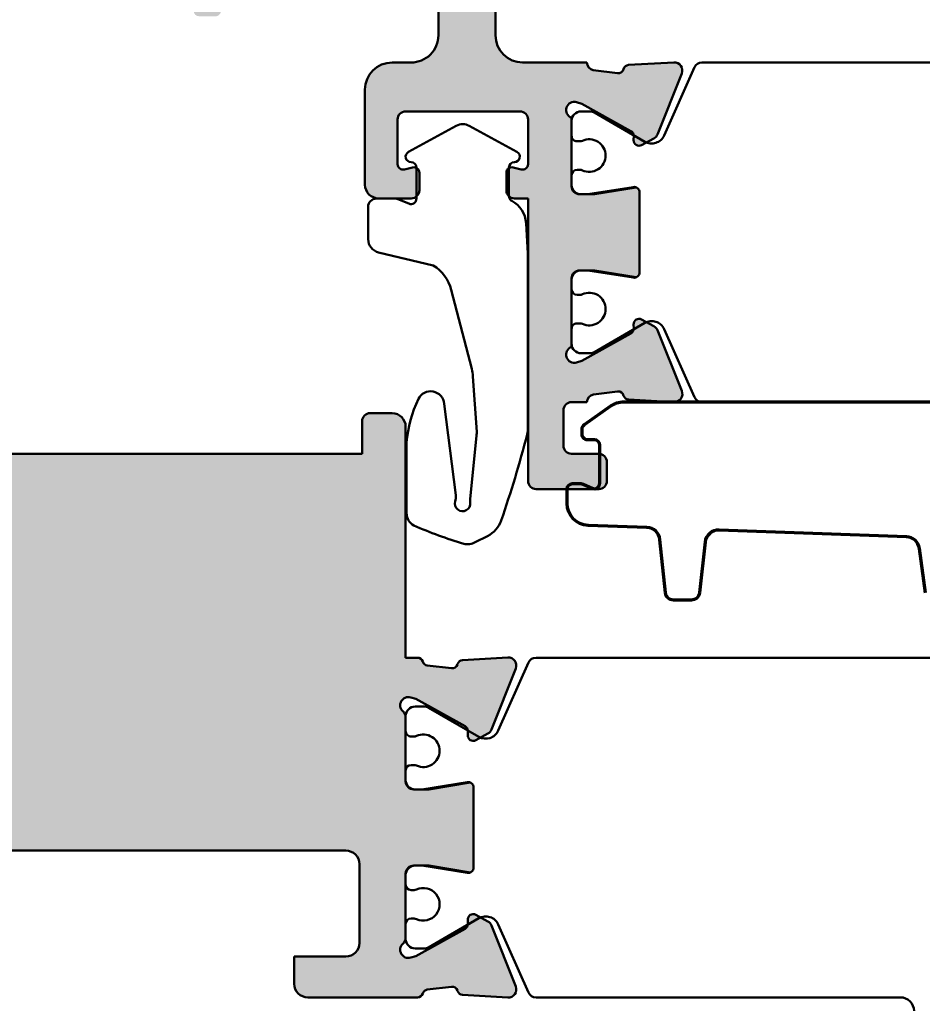
# Paper-space layout 'A3_1123.10_TH2_1123.17' of a CAD drawing. Units: millimetres. Extents: x 421 to 851, y -219 to 88.
# Drawn here: x 495 to 512, y -100 to -82 of the extents above; entities that cross this region are included whole.
import ezdxf

# ---------------------------------------------------------------- set-up
doc = ezdxf.new("R2010")
doc.units = ezdxf.units.MM
doc.linetypes.add('DASHDOT', pattern=[1, 0.5, -0.25, 0, -0.25])
for name, color, linetype, lineweight in [('Guarnizioni', 30, 'Continuous', 70), ('Profilati-in-alluminio', 31, 'Continuous', 50), ('Standart_Eksen', 54, 'DASHDOT', 13)]:
    doc.layers.add(name, color=color, linetype=linetype, lineweight=lineweight)

# ---------------------------------------------------------------- blocks, each defined once
blk = doc.blocks.new('A$C83e18bd5')
h = blk.add_hatch(color=8)
h.dxf.hatch_style = 1
edge = h.paths.add_edge_path()
edge.add_line((38.80404639732023, 58.69522439490379), (38.80868874115822, 58.54183346546802))
edge.add_arc((38.60878027401668, 58.53578327825005), 0.2000000000006318, 241.7335154298733, 361.7335154283704, ccw=False)
edge.add_line((38.51406565627894, 58.35963237366241), (38.06590992228962, 58.60060132656713))
edge.add_arc((38.20798184889145, 58.86482768344055), 0.2999999999915945, 201.7335154295259, 241.73351542994908, ccw=False)
edge.add_line((37.92930701064324, 58.75374062513811), (37.03740504851112, 60.9911806908774))
edge.add_arc((37.31607988676717, 61.10226774918269), 0.2999999999999315, 86.73352937228208, 201.7335154294753, ccw=False)
edge.add_line((37.33317382363498, 61.40178034878795), (38.99713918442148, 61.3068136633633))
edge.add_arc((38.98574322650973, 61.10713859696119), 0.1999999999985319, 374.24042399265875, 446.73352937229185, ccw=False)
edge.add_arc((39.37345204109783, 61.20553511666526), 0.200000000000507, 194.2404239926962, 276.7335154410946)
edge.add_line((39.3969023765062, 61.00691467016122), (40.29212947507494, 61.11261061485129))
edge.add_arc((40.21418304494, 61.41566273199655), 0.3129156942005366, 284.4240968733996, 356.8685657774077)
edge.add_line((40.52663150930766, 61.39856920131183), (42.3902099381985, 61.39856920131183))
edge.add_line((42.3902099381985, 61.39856920131183), (42.89020993819872, 61.39856920131183))
edge.add_arc((42.89020993819872, 62.3985692013116), 0.9999999999997726, 270, 359.999999999974)
edge.add_line((43.8902099381985, 62.39856920131115), (43.89020993820213, 69.89856920109537))
edge.add_arc((42.8902099382002, 69.89856920109574), 1.000000000001933, 359.9999999999788, 449.9999999988731)
edge.add_line((42.89020993821987, 70.89856920109764), (41.99020993810655, 70.89856920111538))
edge.add_arc((41.99020993809677, 70.39856920111566), 0.4999999999997158, 449.9999999988796, 540.0000000001107)
edge.add_line((41.490209938097, 70.3985692011147), (41.49020993809881, 69.39856920193392))
edge.add_line((41.49020993809881, 69.39856920193392), (39.99020993820068, 69.39856920193392))
edge.add_line((39.99020993820068, 69.39856920193392), (39.9902099381934, 72.8985692011056))
edge.add_arc((40.99020993819352, 72.89856920110776), 1.000000000000114, 90.00000000013682, 180.0000000001237, ccw=False)
edge.add_line((40.99020993819113, 73.89856920110788), (41.19020972261114, 73.8985692011081))
edge.add_line((41.19020972261114, 73.8985692011081), (41.19020972261296, 73.39856920110083))
edge.add_arc((42.19020972260887, 73.39856920110441), 0.9999999999959073, 180.0000000002052, 269.9999999996613)
edge.add_line((42.19020972260296, 72.39856920110856), (42.89020993819486, 72.39856920110446))
edge.add_arc((42.89020993820054, 73.3985692011006), 0.9999999999961346, 269.9999999996743, 360.0000000000261)
edge.add_line((43.89020993819668, 73.39856920110105), (43.89020993819486, 78.64856920111356))
edge.add_arc((42.89020993820407, 78.64856920111322), 0.9999999999907914, 360.0000000000196, 449.9999999996678)
edge.add_line((42.89020993820986, 79.64856920110401), (42.1902097226166, 79.6485692011081))
edge.add_arc((42.1902097226108, 78.64856920110839), 0.9999999999997158, 449.9999999996678, 540.0000000000032)
edge.add_line((41.19020972261114, 78.64856920110833), (41.19020972261114, 77.8985692011081))
edge.add_line((41.19020972261114, 77.8985692011081), (40.99020993817362, 77.89856920111174))
edge.add_arc((40.99020993819181, 78.89856920111015), 0.9999999999984084, 180.0000061759976, 269.9999999989578, ccw=False)
edge.add_line((39.9902099381934, 78.89856909331866), (39.99020972261042, 80.8985692011081))
edge.add_line((39.99020972261042, 80.8985692011081), (40.09020972261078, 80.8985692011081))
edge.add_line((40.09020972261078, 80.8985692011081), (101.4902262830938, 80.8985692011081))
edge.add_arc((101.4902262830938, 80.39856920110816), 0.4999999999999432, 359.9999999999935, 450, ccw=False)
edge.add_line((101.9902262830938, 80.3985692011081), (101.9902262830906, 64.19856644727287))
edge.add_arc((101.6902262830906, 64.19856644727292), 0.3, 269.9999863263051, 359.9999999999888, ccw=False)
edge.add_line((101.6902262114953, 63.89856644727294), (90.151052911423, 63.8985692011081))
edge.add_line((90.151052911423, 63.8985692011081), (90.05105291142263, 63.89856920110833))
edge.add_arc((90.05105291142263, 64.19856920111118), 0.3000000000028535, 179.9999999999023, 270, ccw=False)
edge.add_line((89.75105291141972, 64.1985692011117), (89.75105291142154, 65.09856920111497))
edge.add_arc((90.05105291142263, 65.09856920111434), 0.3000000000010914, 450, 539.9999999998806, ccw=False)
edge.add_line((90.05105291142263, 65.39856920111538), (91.95105291142227, 65.39856920111538))
edge.add_arc((91.95105291142227, 65.69856920111465), 0.2999999999992724, 270, 359.9999999999131)
edge.add_line((92.25105291142154, 65.6985692011142), (92.25105291142518, 67.99856920111301))
edge.add_arc((91.95105291142579, 67.99856920111336), 0.2999999999993861, 359.9999999999349, 449.999999999978)
edge.add_line((91.9510529114259, 68.29856920111274), (72.55105291142218, 68.29856920112047))
edge.add_arc((72.55105291142218, 67.99856920111989), 0.3000000000005798, 450, 539.9999999999241)
edge.add_line((72.25105291142154, 67.99856920112029), (72.2510529114179, 65.6985692011167))
edge.add_arc((72.55105291141331, 65.69856920111624), 0.2999999999954071, 539.999999999913, 629.9999999999568)
edge.add_line((72.55105291141308, 65.39856920112084), (74.45105291142045, 65.39856920111856))
edge.add_arc((74.4510529114201, 65.09856920112082), 0.2999999999977376, 360.00000000001086, 449.99999999993486, ccw=False)
edge.add_line((74.7510529114179, 65.09856920112088), (74.7510529114179, 64.19856920111488))
edge.add_arc((74.45105291141488, 64.1985692011148), 0.3000000000030241, 269.999999999978, 360.00000000001626, ccw=False)
edge.add_line((74.45105291141476, 63.89856920111174), (65.50982518046203, 63.89856920111538))
edge.add_line((65.50982518046203, 63.89856920111538), (64.9902099381934, 64.19856920111101))
edge.add_line((64.9902099381934, 64.19856920111101), (64.47059469592841, 63.89856920111538))
edge.add_line((64.47059469592841, 63.89856920111538), (54.99020993816794, 63.89856920111538))
edge.add_line((54.99020993816794, 63.89856920111538), (54.99020993816794, 63.29856920111524))
edge.add_arc((54.79020993817073, 63.29856920111519), 0.1999999999972033, 270.00000000016286, 360.00000000001626, ccw=False)
edge.add_line((54.7902099381713, 63.09856920111793), (54.19020993816957, 63.09856920111611))
edge.add_arc((54.19020993816889, 63.29856920111348), 0.1999999999973738, 180.0000000000163, 270.0000000001954, ccw=False)
edge.add_line((53.99020993817157, 63.29856920111342), (53.99020993817157, 63.69856920111465))
edge.add_arc((53.79020993817085, 63.69856920111471), 0.2000000000007276, 359.9999999999838, 450)
edge.add_line((53.79020993817085, 63.89856920111538), (46.49020993820045, 63.89856920111174))
edge.add_arc((46.49020993820068, 63.39856920111174), 0.5, 450.000000000026, 539.9999999998957)
edge.add_line((45.99020993820068, 63.39856920111265), (45.99020993819886, 62.3985692013141))
edge.add_arc((46.99020993819886, 62.39856920131228), 1, 539.9999999998957, 629.999999999974)
edge.add_line((46.9902099381984, 61.39856920131228), (47.69020993822005, 61.39856920131206))
edge.add_arc((47.69020993821937, 60.39856920131183), 1.000000000000227, 360, 449.9999999999609, ccw=False)
edge.add_line((48.6902099382196, 60.39856920131183), (48.6902099382196, 56.89856920112561))
edge.add_arc((48.19020993821948, 56.89856920112553), 0.5000000000001137, 269.99999999993486, 360.0000000000098, ccw=False)
edge.add_line((48.19020993821891, 56.39856920112538), (46.99020993820568, 56.39856920112675))
edge.add_arc((46.99020993820614, 56.69856920112596), 0.2999999999992156, 179.9999999999892, 269.99999999991286, ccw=False)
edge.add_line((46.69020993820686, 56.69856920112602), (46.69020993820686, 57.34241391984756))
edge.add_arc((46.89020993820759, 57.3424139198475), 0.2000000000007276, 435.96375653225107, 539.9999999999836, ccw=False)
edge.add_line((46.93871706321443, 57.5364424198774), (47.24170281319493, 57.46069598238319))
edge.add_arc((47.29020993820177, 57.65472448241309), 0.2000000000007056, 255.9637565322511, 360.0000000007003)
edge.add_line((47.4902099382025, 57.65472448241553), (47.49020993818249, 59.29856920130237))
edge.add_arc((47.1902099381831, 59.29856920129862), 0.2999999999993861, 360.0000000007165, 450.0000000000651)
edge.add_line((47.19020993818276, 59.59856920129801), (42.99020993817294, 59.59856920129437))
edge.add_arc((42.99020993817317, 59.29856920129532), 0.299999999999045, 450.0000000000431, 540.0000000006947)
edge.add_line((42.69020993817412, 59.29856920129168), (42.69020993819413, 57.65472448239711))
edge.add_arc((42.89020993819315, 57.65472448239959), 0.1999999999990223, 180.0000000007084, 284.0362434677707)
edge.add_line((42.93871706319965, 57.46069598237136), (43.24170281318425, 57.53644241986649))
edge.add_arc((43.29020993819074, 57.34241391983824), 0.1999999999990236, 360, 464.0362434677682, ccw=False)
edge.add_line((43.49020993818976, 57.34241391983824), (43.49020993818976, 56.69856920112011))
edge.add_arc((43.19020993818867, 56.69856920112011), 0.3000000000010914, 270, 360, ccw=False)
edge.add_line((43.19020993818867, 56.39856920111902), (42.69020993819049, 56.39856920111902))
edge.add_line((42.69020993819049, 56.39856920111902), (42.69016523996152, 45.99856791174329))
edge.add_arc((42.39016523996418, 45.99856920111498), 0.3000000000001105, 270.00000000006514, 359.9997537481481, ccw=False)
edge.add_line((42.39016523996452, 45.69856920111488), (40.09021387059192, 45.69856920111442))
edge.add_arc((40.0902138705917, 45.99856920111444), 0.3000000000000114, 180.0000000000109, 270.00000000004314, ccw=False)
edge.add_line((39.79021387059174, 45.99856920111438), (39.79021387059174, 46.6985692011142))
edge.add_arc((40.09021387059181, 46.69856920111431), 0.3000000000000682, 90.000000000022, 180.0000000000217, ccw=False)
edge.add_line((40.0902138705917, 46.99856920111438), (41.09018604434823, 46.99856920111415))
edge.add_arc((41.09018604434823, 47.29856920111411), 0.2999999999999545, 270, 359.9998628550088)
edge.add_line((41.39018604434727, 47.29856848302461), (41.39018915641191, 48.59871185333395))
edge.add_arc((41.09018915641275, 48.59871257142342), 0.3000000000000181, 359.9998628550141, 450.0173409858807)
edge.add_line((41.09009835922438, 48.89871255768321), (40.52663150930766, 48.89854200480681))
edge.add_arc((40.20684475677115, 48.87593998962717), 0.3205844946157431, 364.0428508841136, 434.9511559703836)
edge.add_line((40.29008208186497, 49.18552998607288), (39.39551386351968, 49.29244925976218))
edge.add_arc((39.37161232181347, 49.09247072603165), 0.2014018312949172, 443.1843093675113, 527.8110263374633)
edge.add_arc((38.98330270137717, 49.19285276521751), 0.1999999999967741, 273.1843504311802, 343.1843296082605, ccw=False)
edge.add_line((38.99441245983621, 48.99316157045496), (37.33071487237703, 48.90060226473383))
edge.add_arc((37.31405023468801, 49.20013905688239), 0.2999999999999246, 158.1843504312602, 273.18435043121684, ccw=False)
edge.add_line((37.035534927247, 49.3116254844017), (37.93064336717043, 51.54778470024257))
edge.add_arc((38.20915867461269, 51.43629827272281), 0.3000000000012961, 478.1843504312634, 518.1843504312685, ccw=False)
edge.add_line((38.06746566528091, 51.70072801973947), (38.51596637035755, 51.94105428902913))
edge.add_arc((38.61042837657783, 51.76476779102006), 0.19999999999865, 358.18435043290134, 478.1843504313105, ccw=False)
edge.add_line((38.81032796530826, 51.75843103910029), (38.80546573870765, 51.60504692211248))
edge.add_arc((39.00536532744024, 51.59871017019259), 0.2000000000008839, 538.1843504328884, 600.8843504313223)
edge.add_line((38.90805052316659, 51.42398229929177), (40.71202825295177, 50.41925569910427))
edge.add_line((40.71202825295177, 50.41925569910427), (40.9034763562936, 50.36139704608968))
edge.add_arc((40.99026433581287, 50.64856920109389), 0.2999999999980031, 253.1843504307561, 430.5390018429389)
edge.add_line((41.09021387058692, 50.93142975065371), (41.0902138705942, 53.44856920110033))
edge.add_arc((40.79021387059311, 53.44856920110126), 0.3000000000010914, 359.9999999998209, 449.9999999998266)
edge.add_line((40.79021387059402, 53.74856920110233), (40.49021387059202, 53.74856920110301))
edge.add_line((40.49021387059202, 53.74856920110301), (38.82187473250224, 53.48109112682846))
edge.add_arc((38.79021387061675, 53.67856920114338), 0.2000000000261474, 179.9999999996906, 279.1084859635075, ccw=False)
edge.add_line((38.59021387059056, 53.67856920114446), (38.59021387060693, 56.6185691775645))
edge.add_arc((38.79021387060561, 56.61856917756342), 0.1999999999986812, 440.89151482429577, 539.9999999996905, ccw=False)
edge.add_line((38.82187472977148, 56.81604725228658), (40.49021387057564, 56.54856920110592))
edge.add_line((40.49021387057564, 56.54856920110592), (40.79021387057855, 56.54856920110592))
edge.add_arc((40.79021387057855, 56.84856920110525), 0.2999999999993292, 270, 359.9999999995115)
edge.add_line((41.09021387057783, 56.84856920110269), (41.09021387059965, 59.36572648860147))
edge.add_arc((40.99021387060191, 59.64856920107258), 0.2999999999959398, 289.471220634309, 466.7335154282931)
edge.add_line((40.90383764461194, 59.93586547250902), (40.71230679697737, 59.87828132184586))
edge.add_line((40.71230679697737, 59.87828132184586), (38.90689063444302, 58.87614177530327))
edge.add_arc((39.003954864462, 58.70127458212181), 0.2000000000008481, 479.0335154297132, 541.7335154283846)
edge = h.paths.add_edge_path(flags=16)
edge.add_line((43.89170169100908, 64.35438175554737), (43.89170169100908, 64.5543817555299))
h = blk.add_hatch(color=8)
h.dxf.hatch_style = 1
edge = h.paths.add_edge_path()
edge.add_arc((108.3904658625188, 31.89602323841126), 0.4999999999996021, 360.000765308133, 449.9999999414542, ccw=False)
edge.add_line((108.8904658624738, 31.89602991698462), (108.8904658624737, 28.99603090712409))
edge.add_arc((108.3904658624737, 28.99603090712412), 0.5, 270.00000000002603, 359.99999999999676, ccw=False)
edge.add_line((108.3904658624739, 28.49603090712412), (106.4904748337094, 28.49603090712344))
edge.add_line((106.4904748337094, 28.49603090712344), (106.4904748337074, 27.49501692271673))
edge.add_arc((106.9904748337074, 27.49501692271573), 0.5, 539.999999999886, 630.005934160435)
edge.add_line((106.9905266190262, 26.99501692539744), (110.1904261129049, 26.99534834103073))
edge.add_arc((110.1903950417136, 27.29534833942171), 0.3000000000000047, 270.0059341604307, 359.9997992097666)
edge.add_line((110.4903950417117, 27.2953472880865), (110.4905762045009, 78.99040825773386))
edge.add_line((110.4905762045009, 78.99040825773386), (110.4905863258509, 78.99036698237092))
edge.add_arc((109.4905863258658, 78.99036148684903), 1.000000000000207, 360.0003148702105, 449.9999998094655)
edge.add_line((109.4905863291913, 79.99036148684925), (105.9905221620768, 79.99036149848826))
edge.add_arc((105.9905221604139, 79.49025359572076), 0.5001079027674962, 449.9999998094871, 540.0013456021572)
edge.add_line((105.4904142577843, 79.49024185059261), (105.4904447859944, 78.19034974425654))
edge.add_arc((105.9904447858564, 78.19036148685029), 0.4999999999998727, 180.0013456021256, 270.000000000026)
edge.add_line((105.9904447858567, 77.6903614868504), (106.5905863258658, 77.69036148685109))
edge.add_line((106.5905863258658, 77.69036148685109), (106.5905863258658, 78.19036148684677))
edge.add_arc((107.0905863258664, 78.1903614868466), 0.5000000000005684, 450.00000000011727, 539.9999999999804, ccw=False)
edge.add_line((107.0905863258654, 78.69036148684717), (108.4905863258618, 78.69036148685086))
edge.add_arc((108.4905863258632, 78.19036148684654), 0.5000000000043201, 360, 450.0000000001563, ccw=False)
edge.add_line((108.9905863258675, 78.19036148684654), (108.9905863258655, 72.39036148686887))
edge.add_arc((107.7905863258648, 72.39036148687), 1.200000000000728, 179.9999999999457, 359.9999999999457, ccw=False)
edge.add_line((106.590586325864, 72.39036148687114), (106.5905863258658, 73.19036148685109))
edge.add_line((106.5905863258658, 73.19036148685109), (105.9905863258673, 73.1903614868504))
edge.add_arc((105.9905863258675, 72.69036148684654), 0.5000000000038654, 450.000000000026, 540.000000000026)
edge.add_line((105.4905863258637, 72.69036148684631), (105.4905863258655, 68.70036133484814))
edge.add_arc((105.7905863258652, 68.7003613348482), 0.2999999999997272, 180.0000000000108, 270)
edge.add_line((105.7905863258652, 68.40036133484847), (106.7902069913312, 68.40036133484841))
edge.add_arc((106.7902069913312, 68.70036133484817), 0.2999999999997556, 270, 359.9999957718592)
edge.add_line((107.0902069913309, 68.70036131270967), (107.0902070274906, 69.19036145282757))
edge.add_arc((107.3902070274902, 69.19036143068877), 0.2999999999996143, 450.0000064331571, 539.9999957717995, ccw=False)
edge.add_line((107.3902069938063, 69.49036143068838), (108.4904041080663, 69.49036155421913))
edge.add_arc((108.4904041417503, 69.19036155421898), 0.3000000000001554, 359.9999999999946, 450.0000064331789, ccw=False)
edge.add_line((108.7904041417505, 69.19036155421895), (108.7904041417505, 46.79162812650839))
edge.add_arc((108.4904041417516, 46.79162812650833), 0.2999999999989313, 270.0000000000217, 360.00000000001086, ccw=False)
edge.add_line((108.4904041417517, 46.4916281265094), (107.390404109618, 46.49162812650889))
edge.add_arc((107.390404109618, 46.69162812651095), 0.2000000000020634, 179.9999999999918, 270, ccw=False)
edge.add_line((107.1904041096159, 46.69162812651098), (107.1904041096159, 46.79602327713064))
edge.add_arc((106.9904041096153, 46.79602327713076), 0.2000000000006139, 359.9999999999674, 449.9999999999674)
edge.add_line((106.9904041096154, 46.99602327713137), (99.3594070325646, 46.99602327713046))
edge.add_line((99.3594070325646, 46.99602327713046), (98.83979179028688, 46.69602327712778))
edge.add_line((98.83979179028688, 46.69602327712778), (98.32017654801803, 46.99602327712751))
edge.add_line((98.32017654801803, 46.99602327712751), (70.51349666786086, 46.99602327712751))
edge.add_line((70.51349666786086, 46.99602327712751), (69.9938814255886, 46.69602327712755))
edge.add_line((69.9938814255886, 46.69602327712755), (69.47426618331997, 46.99602327712751))
edge.add_line((69.47426618331997, 46.99602327712751), (65.51353914391734, 46.99602327712705))
edge.add_line((65.51353914391734, 46.99602327712705), (64.9939239016469, 46.69602327712778))
edge.add_line((64.9939239016469, 46.69602327712778), (64.47430865937804, 46.99602327712705))
edge.add_line((64.47430865937804, 46.99602327712705), (48.79392390166072, 46.99602327712682))
edge.add_line((48.79392390166072, 46.99602327712682), (48.79392390165867, 48.19602327712778))
edge.add_arc((48.49392390165895, 48.19602327712732), 0.2999999999997272, 360.0000000000868, 450)
edge.add_line((48.49392390165895, 48.49602327712705), (47.6939239016624, 48.49602327712705))
edge.add_arc((47.6939239016624, 47.99602327712705), 0.5, 450, 540)
edge.add_line((47.1939239016624, 47.99602327712705), (47.19392390166172, 39.4960232773833))
edge.add_line((47.19392390166172, 39.4960232773833), (46.7573503518372, 39.49602327738558))
edge.add_arc((46.75735035183584, 39.29602327738732), 0.1999999999982549, 449.9999999996091, 523.5553333014349)
edge.add_arc((46.37371292182502, 39.409258970937), 0.2000000000004687, 276.6879065247252, 343.5553333015959, ccw=False)
edge.add_line((46.39700514282868, 39.2106199202926), (45.50169417202915, 39.10563663059725))
edge.add_arc((45.4784019510256, 39.30427568124398), 0.2000000000027833, 196.687906503309, 276.6879065246151, ccw=False)
edge.add_line((45.28682532560742, 39.24684401232776), (45.28178944565252, 39.26364235557503))
edge.add_arc((45.09021282023855, 39.20621068665892), 0.1999999999987379, 376.6879065036238, 446.6879065128667)
edge.add_line((45.10176776960839, 39.40587661551149), (43.43828068733592, 39.50214496296053))
edge.add_arc((43.42094826328139, 39.20264606968033), 0.2999999999994528, 446.6879065129249, 561.6879065129546)
edge.add_line((43.14218508516706, 39.09178087889768), (44.0323057049734, 36.85363154518063))
edge.add_arc((44.31106888308182, 36.96449673596032), 0.2999999999928734, 201.6879065128473, 241.6879065132568)
edge.add_line((44.16878667052629, 36.70038355570227), (44.61675044505387, 36.4590579356709))
edge.add_arc((44.711605253426, 36.63513338918074), 0.2000000000000237, 241.6879065134152, 361.6879065125078)
edge.add_line((44.91151847333458, 36.64102444221112), (44.90699823408386, 36.7944190184694))
edge.add_arc((45.10691145399073, 36.80031007149972), 0.1999999999983521, 118.98790651304361, 181.6879065125059, ccw=False)
edge.add_line((45.00998645350205, 36.97525447489579), (46.81619977284549, 37.97595654630732))
edge.add_line((46.81619977284549, 37.97595654630732), (47.00777639825742, 38.03338821525244))
edge.add_arc((47.09392390167193, 37.74602327714479), 0.299999999996951, 311.8103148948275, 466.6879065117341, ccw=False)
edge.add_arc((47.49392390163928, 37.29880968166603), 0.2999999999654919, 491.8103148947811, 539.9999999993648)
edge.add_line((47.19392390167377, 37.29880968166935), (47.19392390164944, 34.94602327717371))
edge.add_arc((46.89392390164983, 34.94602327717672), 0.2999999999996135, 269.9999999995875, 359.99999999942463, ccw=False)
edge.add_line((46.89392390164767, 34.64602327717711), (46.59392390164726, 34.64602327717944))
edge.add_line((46.59392390164726, 34.64602327717944), (44.92558476084264, 34.91350132835919))
edge.add_arc((44.89392390167689, 34.71602325363614), 0.1999999999985917, 440.8915148243226, 539.999999999658)
edge.add_line((44.69392390167832, 34.71602325363733), (44.69392390166217, 31.77602327721979))
edge.add_arc((44.89392390168916, 31.77602327721846), 0.2000000000269893, 539.9999999996173, 639.1084859634352)
edge.add_line((44.92558476357453, 31.57854520290266), (46.5939239016634, 31.8460232771763))
edge.add_line((46.5939239016634, 31.8460232771763), (46.89392390166404, 31.84602327717585))
edge.add_arc((46.8939239016637, 31.54602327717373), 0.3000000000021146, 359.9999999998046, 449.99999999993486, ccw=False)
edge.add_line((47.19392390166581, 31.54602327717271), (47.19392390165694, 29.19323687267115))
edge.add_arc((47.49392390165656, 29.19323687267033), 0.2999999999996135, 539.9999999998427, 588.1896851042329)
edge.add_arc((47.09392390165704, 28.74602327717145), 0.2999999999992546, 253.3120934860629, 408.18968510414066, ccw=False)
edge.add_line((47.00777639823082, 28.4586583390649), (46.81619977282367, 28.51609000801659))
edge.add_line((46.81619977282367, 28.51609000801659), (45.0099864534925, 29.51679207944517))
edge.add_arc((45.10691145398368, 29.69173648284129), 0.1999999999996051, 178.3120934863479, 241.0120934863375, ccw=False)
edge.add_line((44.90699823407567, 29.69762753587565), (44.91151847332935, 29.85102211213371))
edge.add_arc((44.71160525342123, 29.85691316516838), 0.1999999999997301, 358.3120934862593, 478.312093486405)
edge.add_line((44.61675044504977, 30.03298861867827), (44.16878667052333, 29.79166299865005))
edge.add_arc((44.31106888308102, 29.52754981838342), 0.3000000000014443, 478.3120934863288, 518.3120934862726)
edge.add_line((44.03230570496635, 29.63841500917056), (43.14218508513181, 27.40026567546897))
edge.add_arc((43.42094826324603, 27.28940048468198), 0.3000000000009604, 518.3120934862657, 633.3120934862973)
edge.add_line((43.43828068729658, 26.98990159140004), (45.10176776956564, 27.08616993882742))
edge.add_arc((45.09021282019864, 27.28583586767934), 0.1999999999979286, 273.3120934863313, 343.3120934784155)
edge.add_line((45.28178944559386, 27.2284041987034), (45.28682532559037, 27.24520254207164))
edge.add_arc((45.47840195099036, 27.18777087309405), 0.2000000000029968, 443.31209348641005, 523.3120934783559, ccw=False)
edge.add_line((45.50169417195571, 27.38640992374548), (46.39700514281776, 27.28142663421772))
edge.add_arc((46.37371292185207, 27.08278758356843), 0.2000000000009149, 376.44466669929216, 443.3120934862419, ccw=False)
edge.add_arc((46.75735035186096, 27.19602327712397), 0.1999999999976268, 196.4446666994424, 270.0000000000977)
edge.add_arc((46.75735035186131, 26.99531205444998), 0.0007112226763581475, 270, 450, ccw=False)
edge.add_line((46.75735035186131, 26.99460083177362), (50.79409628444864, 26.99602330817015))
edge.add_arc((50.79392008963941, 27.49602327914641), 0.5000000020208736, 270.020190438218, 360.0000000000977)
edge.add_line((51.29392009166031, 27.49602327914727), (51.29392009165826, 28.49603090712344))
edge.add_line((51.29392009165826, 28.49603090712344), (49.39392390368607, 28.49603090712412))
edge.add_arc((49.3939239036863, 28.99603090914911), 0.50000000202499, 180, 269.99999999997397, ccw=False)
edge.add_line((48.89392390166131, 28.99603090914911), (48.89392390166108, 31.89602327712578))
edge.add_arc((49.39392390166108, 31.89602327712578), 0.5, 450, 540, ccw=False)
edge.add_line((49.39392390166108, 32.39602327712578), (64.4743086593819, 32.39602327712555))
edge.add_line((64.4743086593819, 32.39602327712555), (64.9939239016469, 32.69602327712323))
edge.add_line((64.9939239016469, 32.69602327712323), (65.51353914391575, 32.39602327712578))
edge.add_line((65.51353914391575, 32.39602327712578), (69.4742661833236, 32.39602327712578))
edge.add_line((69.4742661833236, 32.39602327712578), (69.9938814255886, 32.696023277123))
edge.add_line((69.9938814255886, 32.696023277123), (70.51349666785723, 32.39602327712555))
edge.add_line((70.51349666785723, 32.39602327712555), (108.3904658630297, 32.39602323841086))
edge = h.paths.add_edge_path(flags=17)
edge.add_line((47.19392390167536, 29.69602325763003), (47.19392390167718, 29.14560008551666))
edge.add_line((47.19392390167536, 31.49602325763112), (47.19392390167536, 31.14602325762894))
edge.add_line((47.19392390167172, 35.34560008554013), (47.1939239016699, 34.99560008554158))
edge.add_line((47.19392390167172, 37.34602325767514), (47.19392390167354, 36.79560008554267))
at = {"layer": 'Guarnizioni', "color": 8, "ltscale": 0.05}
blk.add_lwpolyline([(28.07092110271401, 41.87783973299361), (28.29553767951802, 43.51408024043485, -0.3646368979239616), (28.77301817561647, 43.94576038704031), (35.66324668161133, 44.19222821748258, -0.3922119310217504), (36.17801830754183, 43.74815925743906), (36.38667744943882, 41.88375482642573, 0.3848470871541122), (36.68513970354456, 41.61409099085017), (37.34099301231731, 41.61409099084267, 0.384675719586884), (37.63943710017179, 41.88357662657268), (37.83930740605297, 43.83839733327909, -0.3744490358731268), (38.31884033448432, 44.28722048161285), (40.48006134451293, 44.36452872371046, 0.4037794073780852), (41.25146312906691, 45.16401739909816), (41.25146312906691, 45.70089512297386, 0.4142135623729286), (41.05146312906663, 45.90089512297413), (40.75146312906668, 45.90089512297413, 0.1064066767068948), (40.6691755410227, 45.88318267837462), (40.33375071711043, 45.73176641921646, -0.5446246173543159), (40.05146312906618, 45.91405397461676), (40.05146312906618, 47.31405233326677, -0.414213562373095), (40.25146312906622, 47.51405233326682), (40.50146258194877, 47.51405233326682, 0.4142143636079467), (40.70146312906604, 47.71405233326618), (40.70146312906604, 47.914052333266, 0.2380628899273904), (40.62025090727934, 48.07495436478553), (39.6455643321292, 48.75761488043304, 0.1603404575988077), (39.17041101070981, 48.91400675435193), (25.2824342303627, 48.91396841371784, 0.1603390417580606)], format="xyb", dxfattribs=at)
at = {"layer": 'Profilati-in-alluminio', "color": 7}
for p, q in [((43.8902099381985, 62.39856920131115), (43.89020993820213, 69.89856920109537)), ((45.99020993820068, 63.39856920111265), (45.99020993819886, 62.3985692013141)), ((37.33317382363498, 61.40178034878795), (38.99713918442148, 61.3068136633633)), ((40.52663150930766, 61.39856920131183), (42.3902099381985, 61.39856920131183)), ((42.3902099381985, 61.39856920131183), (42.89020993819872, 61.39856920131183)), ((46.9902099381984, 61.39856920131228), (47.69020993822005, 61.39856920131206)), ((37.92930701064324, 58.75374062513811), (37.03740504851112, 60.9911806908774)), ((39.3969023765062, 61.00691467016122), (40.29212947507494, 61.11261061485129)), ((48.6902099382196, 60.39856920131183), (48.6902099382196, 56.89856920112561)), ((40.71230679697737, 59.87828132184586), (38.90689063444302, 58.87614177530327)), ((40.90383764461194, 59.93586547250902), (40.71230679697737, 59.87828132184586)), ((47.19020993818276, 59.59856920129801), (42.99020993817294, 59.59856920129437)), ((41.09021387057783, 56.84856920110269), (41.09021387059965, 59.36572648860147)), ((42.69020993817412, 59.29856920129168), (42.69020993819413, 57.65472448239711)), ((47.4902099382025, 57.65472448241553), (47.49020993818249, 59.29856920130237)), ((38.51406565627894, 58.35963237366241), (38.06590992228962, 58.60060132656713)), ((38.80404639732023, 58.69522439490379), (38.80868874115822, 58.54183346546802)), ((42.93871706319965, 57.46069598237136), (43.24170281318425, 57.53644241986649)), ((43.49020993818976, 57.34241391983824), (43.49020993818976, 56.69856920112011)), ((46.69020993820686, 56.69856920112602), (46.69020993820686, 57.34241391984756)), ((46.93871706321443, 57.5364424198774), (47.24170281319493, 57.46069598238319)), ((38.59021387059056, 53.67856920114446), (38.59021387060693, 56.6185691775645)), ((38.82187472977148, 56.81604725228658), (40.49021387057564, 56.54856920110592)), ((40.49021387057564, 56.54856920110592), (40.79021387057855, 56.54856920110592)), ((42.69020993819049, 56.39856920111902), (42.69016523996152, 45.99856791174329)), ((43.19020993818867, 56.39856920111902), (42.69020993819049, 56.39856920111902)), ((48.19020993821891, 56.39856920112538), (46.99020993820568, 56.39856920112675)), ((40.49021387059202, 53.74856920110301), (38.82187473250224, 53.48109112682846)), ((40.79021387059402, 53.74856920110233), (40.49021387059202, 53.74856920110301)), ((41.09021387058692, 50.93142975065371), (41.0902138705942, 53.44856920110033)), ((38.06746566528091, 51.70072801973947), (38.51596637035755, 51.94105428902913)), ((37.035534927247, 49.3116254844017), (37.93064336717043, 51.54778470024257)), ((38.81032796530826, 51.75843103910029), (38.80546573870765, 51.60504692211248)), ((38.90805052316659, 51.42398229929177), (40.71202825295177, 50.41925569910427)), ((40.71202825295177, 50.41925569910427), (40.9034763562936, 50.36139704608968)), ((40.29008208186497, 49.18552998607288), (39.39551386351968, 49.29244925976218)), ((38.99441245983621, 48.99316157045496), (37.33071487237703, 48.90060226473383)), ((41.09009835922438, 48.89871255768321), (40.52663150930766, 48.89854200480681)), ((41.39018604434727, 47.29856848302461), (41.39018915641191, 48.59871185333395)), ((48.49392390165895, 48.49602327712705), (47.6939239016624, 48.49602327712705)), ((48.79392390166072, 46.99602327712682), (48.79392390165867, 48.19602327712778)), ((47.1939239016624, 47.99602327712705), (47.19392390166172, 39.4960232773833)), ((40.0902138705917, 46.99856920111438), (41.09018604434823, 46.99856920111415)), ((64.47430865937804, 46.99602327712705), (48.79392390166072, 46.99602327712682)), ((39.79021387059174, 45.99856920111438), (39.79021387059174, 46.6985692011142)), ((42.39016523996452, 45.69856920111488), (40.09021387059192, 45.69856920111442)), ((45.10176776960839, 39.40587661551149), (43.43828068733592, 39.50214496296053)), ((47.19392390166172, 39.4960232773833), (46.7573503518372, 39.49602327738558)), ((45.28682532560742, 39.24684401232776), (45.28178944565252, 39.26364235557503)), ((46.39700514282868, 39.21061992029263), (45.50169417202915, 39.10563663059725)), ((43.14218508516706, 39.09178087889768), (44.0323057049734, 36.85363154518063)), ((45.00998645350205, 36.97525447489579), (46.81619977284549, 37.97595654630732)), ((46.81619977284549, 37.97595654630732), (47.00777639825742, 38.03338821525244)), ((47.19392390167172, 37.34602325767514), (47.19392390167354, 36.79560008554267)), ((47.19392390167377, 37.29880968166935), (47.19392390164944, 34.94602327717371)), ((44.16878667052629, 36.70038355570227), (44.61675044505387, 36.4590579356709)), ((44.91151847333458, 36.64102444221112), (44.90699823408386, 36.7944190184694)), ((47.19392390167172, 35.34560008554013), (47.1939239016699, 34.99560008554158)), ((46.59392390164726, 34.64602327717944), (44.92558476084264, 34.91350132835919)), ((44.69392390167832, 34.71602325363733), (44.69392390166217, 31.77602327721979)), ((46.89392390164767, 34.64602327717716), (46.59392390164726, 34.64602327717944)), ((49.39392390166108, 32.39602327712578), (64.4743086593819, 32.39602327712555)), ((48.89392390166131, 28.99603090914911), (48.89392390166108, 31.89602327712578)), ((44.92558476357453, 31.57854520290266), (46.5939239016634, 31.8460232771763)), ((46.5939239016634, 31.8460232771763), (46.89392390166404, 31.84602327717585)), ((47.19392390166581, 31.54602327717271), (47.19392390165694, 29.19323687267115)), ((47.19392390167536, 31.49602325763112), (47.19392390167536, 31.14602325762894)), ((44.61675044504977, 30.03298861867825), (44.16878667052333, 29.79166299865005)), ((44.90699823407567, 29.69762753587565), (44.91151847332935, 29.85102211213371)), ((44.03230570496635, 29.63841500917056), (43.14218508513181, 27.40026567546897)), ((46.81619977282367, 28.51609000801659), (45.0099864534925, 29.51679207944517)), ((47.19392390167536, 29.69602325763003), (47.19392390167718, 29.14560008551666)), ((47.00777639823082, 28.45865833906487), (46.81619977282367, 28.51609000801659)), ((51.29392009165826, 28.49603090712344), (49.39392390368607, 28.49603090712412)), ((51.29392009166031, 27.49602327914727), (51.29392009165826, 28.49603090712344)), ((45.28178944559386, 27.2284041987034), (45.28682532559037, 27.24520254207164)), ((45.50169417195571, 27.38640992374553), (46.39700514281776, 27.28142663421772)), ((43.43828068729658, 26.98990159139998), (45.10176776956564, 27.08616993882742)), ((46.75735035186131, 26.9946008317736), (50.79409628444864, 26.99602330817015))]:
    blk.add_line(p, q, dxfattribs=at)
at = {"layer": 'Profilati-in-alluminio', "color": 8}
for p, q in [((32.09021387062307, 61.39856922826516), (27.8850361486061, 61.39856922826834)), ((36.29539159264004, 61.39856922826834), (32.09021387062307, 61.39856922826516)), ((37.68549305414604, 58.71392822694293), (36.56945522993328, 61.22059022119106)), ((40.252649435899, 59.55837684940616), (38.39226578296893, 58.4842838465886)), ((40.7402138706002, 59.59856922827089), (40.40264943589887, 59.59856922827089)), ((41.09021387060193, 58.69814605614374), (41.09021387060011, 59.24856922827212)), ((40.77840760206709, 58.4981460561437), (40.89021387060257, 58.4981460561437)), ((39.84021387060193, 57.97314605614406), (39.84021387060193, 57.97314605614406)), ((40.89021387060211, 57.44814605614442), (40.778407602063, 57.44814605614442)), ((41.09021387060193, 56.89814605614515), (41.09021387060193, 57.24814605614461)), ((38.71268372363852, 56.80293044331825), (40.23521518514053, 56.54814605614479)), ((40.23521518514053, 56.54814605614479), (40.74021387060156, 56.54814605614479)), ((38.71268363189665, 53.49420797394396), (40.23521518514053, 53.74899237646991)), ((40.23521518514053, 53.74899237646991), (40.74021387060156, 53.74899237646991)), ((41.09021387060193, 53.39899237646955), (41.09021387060193, 53.0489923764701)), ((40.89021387060211, 52.84899237647028), (40.778407602063, 52.84899237647028)), ((39.84021387060193, 52.32399237647064), (39.84021387060193, 52.32399237647064)), ((37.68549305414604, 51.58321020567155), (36.56945522993328, 49.07654821142364)), ((40.252649435899, 50.73876158320854), (38.39226578296893, 51.81285458602588)), ((40.77840760206709, 51.79899237647101), (40.89021387060257, 51.79899237647101)), ((41.09021387060193, 51.59899237647096), (41.09021387060011, 51.04856920434258)), ((40.7402138706002, 50.69856920434381), (40.40264943589887, 50.69856920434381)), ((32.09021387062307, 48.89856920434954), (27.8850361486061, 48.89856920434636)), ((36.29539159264004, 48.89856920434636), (32.09021387062307, 48.89856920434954)), ((20.50532706202807, 39.49602325783303), (34.32040825100717, 39.49602325772571)), ((34.32040825100717, 39.49602325772571), (42.39910162371393, 39.49602325767205)), ((42.67316526100672, 39.3180442505934), (43.78920308522152, 36.81138225634163)), ((46.50635946697162, 37.69602325767278), (46.84392390167318, 37.69602325767278)), ((44.49597581404282, 36.58173787598821), (46.35635946696834, 37.65583087880691)), ((46.99392390166554, 36.59560008554195), (46.88211763313643, 36.59560008554558)), ((45.94392390167354, 36.07060008554777), (45.94392390167354, 36.07060008554777)), ((45.94392390167354, 36.07060008554777), (45.94392390167172, 36.07060008554777)), ((45.94392390167172, 36.07060008554777), (45.94392390167172, 36.07060008554777)), ((45.94392390167172, 36.07060008554777), (45.94392390167172, 36.07060008554777)), ((45.94392390167172, 36.07060008554777), (45.94392390167172, 36.07060008554777)), ((45.94392390167172, 36.07060008554777), (45.94392390167172, 36.07060008554777)), ((45.94392390167172, 36.07060008554777), (45.94392390167172, 36.07060008554777)), ((45.94392390167172, 36.07060008554777), (45.94392390167354, 36.07060008554777)), ((45.94392390167354, 36.07060008554777), (45.94392390167354, 36.07060008554777)), ((45.94392390167354, 36.07060008554777), (45.94392390167354, 36.07060008554777)), ((45.94392390167354, 36.07060008554777), (45.94392390167354, 36.07060008554777)), ((45.94392390167354, 36.07060008554777), (45.94392390167354, 36.07060008554777)), ((45.94392390167354, 36.07060008554777), (45.94392390167354, 36.07060008554777)), ((45.94392390167354, 36.07060008554777), (45.94392390167354, 36.07060008554777)), ((45.94392390167354, 36.07060008554777), (45.94392390167354, 36.07060008554777)), ((45.94392390167354, 36.07060008554777), (45.94392390167354, 36.07060008554777)), ((45.94392390167354, 36.07060008554777), (45.94392390167354, 36.07060008554777)), ((45.94392390167354, 36.07060008554777), (45.94392390167354, 36.07060008554777)), ((45.94392390167354, 36.07060008554777), (45.94392390167354, 36.07060008554777)), ((45.94392390167354, 36.07060008554777), (45.94392390167354, 36.07060008554777)), ((45.94392390167354, 36.07060008554777), (45.94392390167354, 36.07060008554777)), ((45.94392390167354, 36.07060008554777), (45.94392390167354, 36.07060008554777)), ((45.94392390167354, 36.07060008554777), (45.94392390167354, 36.07060008554777)), ((45.94392390167354, 36.07060008554777), (45.94392390167354, 36.07060008554777)), ((45.94392390167354, 36.07060008554777), (45.94392390167354, 36.07060008554777)), ((45.94392390167354, 36.07060008554777), (45.94392390167354, 36.07060008554777)), ((45.94392390167354, 36.07060008554777), (45.94392390167354, 36.07060008554777)), ((45.94392390167354, 36.07060008554777), (45.94392390167354, 36.07060008554777)), ((45.94392390167354, 36.07060008554777), (45.94392390167354, 36.07060008554777)), ((45.94392390167354, 36.07060008554777), (45.94392390167354, 36.07060008554777)), ((45.94392390167354, 36.07060008554777), (45.94392390167354, 36.07060008554777)), ((46.8821176331619, 35.54560008554995), (46.99392390168373, 35.54560008554267)), ((46.33892521621215, 34.64560008554849), (44.81639367532534, 34.90038448600694)), ((46.843923901675, 34.64560008554849), (46.33892521621215, 34.64560008554849)), ((44.8171163637669, 31.59135979374355), (46.33892521621215, 31.84602325763422)), ((46.33892521621215, 31.84602325763422), (46.84392390167318, 31.84602325763422)), ((46.99392390167827, 30.94602325763276), (46.88211763313461, 30.94602325763276)), ((46.35635946697198, 28.83579246437034), (44.49597581404464, 29.90988546718449)), ((46.88211763315098, 29.89602325763349), (46.99392390168191, 29.89602325762985)), ((43.78920308522152, 29.68024108682926), (42.67316526101035, 27.17357909258749)), ((46.84392390167682, 28.79560008551084), (46.50635946697525, 28.79560008550629)), ((33.70514911909936, 26.99560008550793), (28.99396011305157, 26.99560008550702)), ((42.39910162371757, 26.99560008551066), (33.70514911909936, 26.99560008550793))]:
    blk.add_line(p, q, dxfattribs=at)
blk.add_lwpolyline([(44.81963382414256, 45.19816933582297, 1.227226889825269), (45.36750085814447, 45.24698965260154, -0.1135233119765318), (45.35268644405187, 45.4706573613621), (45.7771343454142, 48.83981590394387, -0.7625856535687322), (46.72528621909782, 49.01588045137078, -0.08934564582839638), (47.15951594276203, 47.41526669492487), (47.15748492254056, 44.8044370018597, -0.2773193492977081), (46.89188587378294, 44.36317421658987, -0.03293325509708736), (45.05708784731269, 43.68754123712984, -0.2207488632286247), (44.64067877528623, 43.74943090564511), (44.18496819402412, 43.97264623930073, -0.1978666037109646), (43.68009801817925, 44.54292011791949, -0.02063852903311408), (42.72647064287435, 47.70757845902926, -0.06293574225732919), (42.69503291871069, 47.95634967486103), (42.69503291871024, 54.36553280879389), (42.76676674608439, 55.4915655620232, -0.2582091655908803), (43.29022282551114, 56.30615688742682, 0.275825764192118), (43.39534652662223, 56.4822207619402), (43.39534652662246, 57.53168245745542, 0.414213562373095), (43.19534652662242, 57.73168245745524, -0.7767260527982904), (43.09945395308841, 58.10719489103485), (44.85545828882323, 59.06660142113901, -0.2553645764003953), (45.33492115649415, 59.06660142113901), (47.09092549222896, 58.10719489103462, -0.7767260527984627), (46.99503291869496, 57.73168245745524, 0.4142135623731366), (46.79503291869514, 57.53168245745542), (46.79503291869491, 56.38881791944209, 0.5336208855956291), (47.07105734994025, 56.20383066081627), (47.48464965792937, 56.37380517806628, -0.09779205184701051), (47.56067408917534, 56.3888179194405), (48.27311796265144, 56.38881791943845, -0.4142135623721738), (48.57311796265003, 56.08881791943941), (48.57311796265094, 54.89574067190961, -0.3472753682637245), (48.18896288714791, 54.4093458184534), (46.1800125162506, 53.93087302545177, 0.1938718863524741), (45.51428666346487, 53.0288420739796), (44.76297118936623, 50.12049222434894, 0.04618198629441091), (44.71878144348898, 49.84754399983103), (44.57939730529802, 47.80716357946153, 0.06719106712654083), (44.59229472881134, 47.67400857087387), (44.81823314903204, 45.32347488152277, -0.06290461889267777)], format="xyb", close=True, dxfattribs=at)
at = {"layer": 'Profilati-in-alluminio', "color": 7}
for centre, radius, start, end in [((42.89020993819872, 62.3985692013116), 0.9999999999997726, 270, 359.999999999974), ((46.99020993819886, 62.39856920131228), 1, 179.9999999998958, 269.9999999999739), ((37.31607988676717, 61.10226774918269), 0.2999999999999315, 86.73352937228289, 201.7335154294742), ((38.98574322650973, 61.10713859696119), 0.1999999999985319, 14.24042399265871, 86.73352937229595), ((40.21418304494, 61.41566273199655), 0.3129156942005366, 284.4240968734046, 356.8685657774077), ((47.69020993821937, 60.39856920131183), 1.000000000000227, 0, 89.99999999996092), ((39.37345204109783, 61.20553511666526), 0.200000000000507, 194.240423992699, 276.7335154410879), ((40.99021387060191, 59.64856920107258), 0.2999999999959398, 289.4712206343065, 106.7335154282905), ((42.99020993817317, 59.29856920129532), 0.299999999999045, 90.00000000005213, 180.0000000006937), ((47.1902099381831, 59.29856920129862), 0.2999999999993861, 7.165153586401009e-10, 90.00000000006513), ((38.20798184889145, 58.86482768344055), 0.2999999999915945, 201.733515429523, 241.7335154299546), ((39.003954864462, 58.70127458212181), 0.2000000000008481, 119.0335154297144, 181.7335154283857), ((38.60878027401668, 58.53578327825005), 0.2000000000006318, 241.7335154298806, 1.733515428371061), ((42.89020993819315, 57.65472448239959), 0.1999999999990223, 180.0000000007084, 284.0362434677724), ((47.29020993820177, 57.65472448241309), 0.2000000000007056, 255.9637565322545, 7.002309186710078e-10), ((43.29020993819074, 57.34241391983824), 0.1999999999990236, 0, 104.0362434677724), ((46.89020993820759, 57.3424139198475), 0.2000000000007276, 75.96375653225442, 179.9999999999837), ((48.19020993821948, 56.89856920112553), 0.5000000000001137, 269.9999999999349, 9.770663981455924e-12), ((38.79021387060561, 56.61856917756342), 0.1999999999986812, 80.89151482430157, 179.9999999996906), ((40.79021387057855, 56.84856920110525), 0.2999999999993292, 270, 359.9999999995115), ((43.19020993818867, 56.69856920112011), 0.3000000000010914, 270, 0), ((46.99020993820614, 56.69856920112596), 0.2999999999992156, 179.9999999999886, 269.9999999999088), ((38.79021387061675, 53.67856920114338), 0.2000000000261474, 179.9999999996906, 279.1084859635076), ((40.79021387059311, 53.44856920110126), 0.3000000000010914, 359.9999999998209, 89.99999999981762), ((38.61042837657783, 51.76476779102006), 0.19999999999865, 358.1843504329015, 118.1843504313104), ((38.20915867461269, 51.43629827272281), 0.3000000000012961, 118.1843504312663, 158.1843504312668), ((39.00536532744024, 51.59871017019259), 0.2000000000008839, 178.1843504328885, 240.8843504313224), ((40.99026433581287, 50.64856920109389), 0.2999999999980031, 253.1843504307578, 70.53900184293201), ((37.31405023468801, 49.20013905688239), 0.2999999999999246, 158.1843504312584, 273.1843504312071), ((39.37161232181347, 49.09247072603165), 0.2014018312949172, 83.18430936751052, 167.8110263374646), ((38.98330270137717, 49.19285276521751), 0.1999999999967741, 273.184350431181, 343.1843296082612), ((40.20684475677115, 48.87593998962717), 0.3205844946157431, 4.042850884114842, 74.9511559703845), ((41.09018915641275, 48.59871257142342), 0.3000000000000181, 359.999862855013, 90.0173409858767), ((47.6939239016624, 47.99602327712702), 0.5000000000000284, 90, 179.9999999999968), ((48.49392390165895, 48.19602327712735), 0.2999999999997272, 8.142219984546603e-11, 90), ((41.09018604434823, 47.29856920111411), 0.2999999999999545, 270, 359.9998628550081), ((40.09021387059181, 46.69856920111431), 0.3000000000000682, 90.00000000001303, 180.0000000000212), ((40.0902138705917, 45.99856920111444), 0.3000000000000114, 180.0000000000098, 270.0000000000391), ((42.39016523996418, 45.99856920111498), 0.3000000000001105, 270.0000000000651, 359.9997537481481), ((43.42094826328139, 39.2026460696803), 0.2999999999994811, 86.68790651292665, 201.6879065129513), ((46.75735035183584, 39.29602327738732), 0.1999999999982549, 89.99999999960917, 163.5553333014352), ((45.09021282023855, 39.20621068665889), 0.1999999999987461, 16.68790650363234, 86.68790651287442), ((45.4784019510256, 39.30427568124398), 0.2000000000027833, 196.6879065033082, 276.6879065246102), ((46.37371292182502, 39.409258970937), 0.2000000000004687, 276.6879065247282, 343.5553333015949), ((47.09392390167193, 37.74602327714481), 0.2999999999969238, 311.8103148948235, 106.6879065117318), ((47.49392390163928, 37.29880968166603), 0.2999999999654919, 131.8103148947867, 179.9999999993649), ((45.10691145399073, 36.80031007149969), 0.1999999999983512, 118.9879065130341, 181.6879065124986), ((44.31106888308182, 36.96449673596032), 0.2999999999928734, 201.6879065128483, 241.6879065132561), ((44.711605253426, 36.63513338918074), 0.2000000000000237, 241.6879065134186, 1.687906512508426), ((44.89392390167689, 34.71602325363611), 0.1999999999986198, 80.89151482432793, 179.9999999996499), ((46.89392390164983, 34.94602327717672), 0.2999999999996135, 269.9999999995831, 359.9999999994236), ((49.39392390166108, 31.89602327712578), 0.5, 90, 180), ((44.89392390168916, 31.77602327721848), 0.2000000000269893, 179.9999999996255, 279.1084859634416), ((46.8939239016637, 31.54602327717367), 0.3000000000021714, 359.9999999998143, 89.99999999993486), ((44.31106888308102, 29.52754981838342), 0.3000000000014443, 118.3120934863293, 158.3120934862709), ((44.71160525342123, 29.85691316516841), 0.199999999999731, 358.312093486252, 118.3120934864178), ((45.10691145398368, 29.69173648284129), 0.1999999999996051, 178.3120934863479, 241.0120934863409), ((47.49392390165656, 29.19323687267033), 0.2999999999996135, 179.999999999842, 228.1896851042331), ((49.3939239036863, 28.99603090914911), 0.50000000202499, 180, 269.9999999999739), ((47.09392390165704, 28.74602327717145), 0.2999999999992546, 253.312093486065, 48.18968510414436), ((43.42094826324603, 27.28940048468198), 0.3000000000009604, 158.3120934862671, 273.3120934862904), ((45.09021282019864, 27.28583586767931), 0.1999999999979002, 273.3120934863296, 343.3120934784246), ((45.47840195099036, 27.18777087309405), 0.2000000000029968, 83.31209348642106, 163.3120934783558), ((46.37371292185207, 27.0827875835684), 0.2000000000009431, 16.44466669930006, 83.31209348623744), ((50.79392008963941, 27.49602327914641), 0.5000000020208736, 270.0201904382084, 9.770663981455924e-11), ((46.75735035186096, 27.19602327712397), 0.1999999999976268, 196.4446666994408, 270.0000000000912), ((46.75735035186131, 26.99531205444998), 0.0007112226763865692, 270, 90)]:
    blk.add_arc(centre, radius, start, end, dxfattribs=at)
at = {"layer": 'Profilati-in-alluminio', "color": 8}
for centre, radius, start, end in [((36.29539159264027, 61.09856922826793), 0.3000000000003765, 24.00000000003119, 90.00000000003908), ((40.40264943589887, 59.29856922827162), 0.2999999999993008, 90.00000000001303, 120.0000000000603), ((40.7402138706002, 59.24856922827098), 0.3499999999999091, 1.823857276538439e-10, 90), ((38.14226578296802, 58.91729654848154), 0.5000000000009043, 204.0000000000196, 300.000000000045), ((40.44021387060252, 57.97314605614429), 0.6000000000005059, 64.99216676512178, 180.0000000000261), ((40.77840760206709, 58.69814605614442), 0.20000000000087, 244.9921667651647, 270.000000000013), ((40.89021387060257, 58.69814605614306), 0.1999999999993918, 270.000000000013, 1.823857276538439e-10), ((40.44021387060207, 57.97314605614474), 0.600000000000062, 180.0000000000782, 295.0078332346341), ((40.77840760206277, 57.24814605614461), 0.1999999999997328, 89.99999999996092, 115.0078332345908), ((40.89021387060211, 57.24814605614461), 0.1999999999998181, 0, 90), ((40.74021387060156, 56.89814605614515), 0.3500000000003638, 270, 0), ((40.74021387060156, 53.39899237646955), 0.3500000000003638, 0, 90), ((40.44021387060207, 52.32399237646973), 0.600000000000062, 64.99216676536587, 179.9999999999218), ((40.89021387060211, 53.0489923764701), 0.1999999999998181, 270, 0), ((40.77840760206277, 53.0489923764701), 0.1999999999997328, 244.9921667654092, 270.0000000000391), ((40.44021387060252, 52.32399237647019), 0.6000000000005059, 179.9999999999609, 295.0078332348782), ((38.14226578296802, 51.37984188413316), 0.5000000000009043, 59.99999999993968, 155.9999999999804), ((40.77840760206709, 51.59899237647005), 0.20000000000087, 89.99999999998697, 115.0078332348352), ((40.89021387060257, 51.59899237647164), 0.1999999999993918, 359.9999999998176, 89.99999999998697), ((40.40264943589887, 50.99856920434308), 0.2999999999993008, 239.9999999999397, 269.999999999987), ((40.7402138706002, 51.04856920434372), 0.3499999999999091, 270, 359.9999999998176), ((36.29539159264027, 49.19856920434677), 0.3000000000003765, 269.9999999999609, 335.9999999999688), ((42.3991016237112, 39.19602325766891), 0.300000000003088, 24.00000000009237, 89.99999999950495), ((46.50635946697162, 37.39602325766782), 0.300000000004874, 90.00000000002606, 120.0000000002106), ((46.84392390167341, 37.34602325767446), 0.3499999999983174, 1.172479677774711e-10, 90.00000000003908), ((44.24597581404214, 37.01475057787934), 0.4999999999992931, 203.9999999999991, 300.0000000001355), ((46.543923901673, 36.07060008554959), 0.5999999999995169, 64.99216676476226, 180.0000000001694), ((46.8821176331428, 36.79560008554836), 0.20000000000271, 244.992166764748, 269.9999999981761), ((46.99392390167282, 36.79560008554267), 0.2000000000007276, 269.9999999979156, 0), ((46.543923901673, 36.07060008554345), 0.599999999999568, 179.9999999995831, 295.0078332356257), ((46.88211763314871, 35.34560008554604), 0.2000000000039382, 89.99999999620898, 115.0078332357984), ((46.99392390167009, 35.34560008554104), 0.2000000000015802, 359.9999999997264, 89.99999999610476), ((46.843923901675, 34.9956000855434), 0.3499999999949068, 270, 359.9999999997004), ((46.84392390167318, 31.49602325763203), 0.3500000000021828, 359.9999999998567, 90), ((46.54392390167413, 30.42102325763108), 0.6000000000004203, 64.99216676566782, 295.0078332350939), ((46.88211763313438, 31.14602325763894), 0.2000000000061632, 244.9921667655815, 270.0000000000782), ((46.9939239016785, 31.14602325762962), 0.1999999999969191, 269.9999999999479, 359.9999999997916), ((44.24597581404396, 29.47687276529109), 0.5000000000012526, 60.00000000001481, 156.000000000036), ((46.88211763314348, 29.69602325762799), 0.2000000000054556, 89.99999999783743, 115.0078332350797), ((46.99392390167441, 29.69602325762912), 0.2000000000007844, 2.735785914807659e-10, 89.99999999790256), ((46.8439239016725, 29.1456000855153), 0.3500000000045134, 270.0000000006774, 2.08440831604393e-10), ((46.50635946697071, 29.09560008550557), 0.2999999999992866, 240.0000000001958, 270.0000000008728), ((28.99396011305157, 26.49560008550702), 0.5, 90, 180.0000000388742), ((42.39910162371825, 27.29560008550993), 0.2999999999992076, 269.9999999998697, 336.0000000000039)]:
    blk.add_arc(centre, radius, start, end, dxfattribs=at)

psp = doc.layouts.new('A3_1123.10_TH2_1123.17')

# ---------------------------------------------------------------- block references
at = {"layer": 'Standart_Eksen', "color": 8, "linetype": 'DASHDOT', "ltscale": 8, "xscale": -0.5, "yscale": 0.5, "zscale": 0.5}
psp.add_blockref('A$C83e18bd5', (525.8591585775732, -113.4499337412822), dxfattribs=at)

doc.saveas('drawing.dxf')
